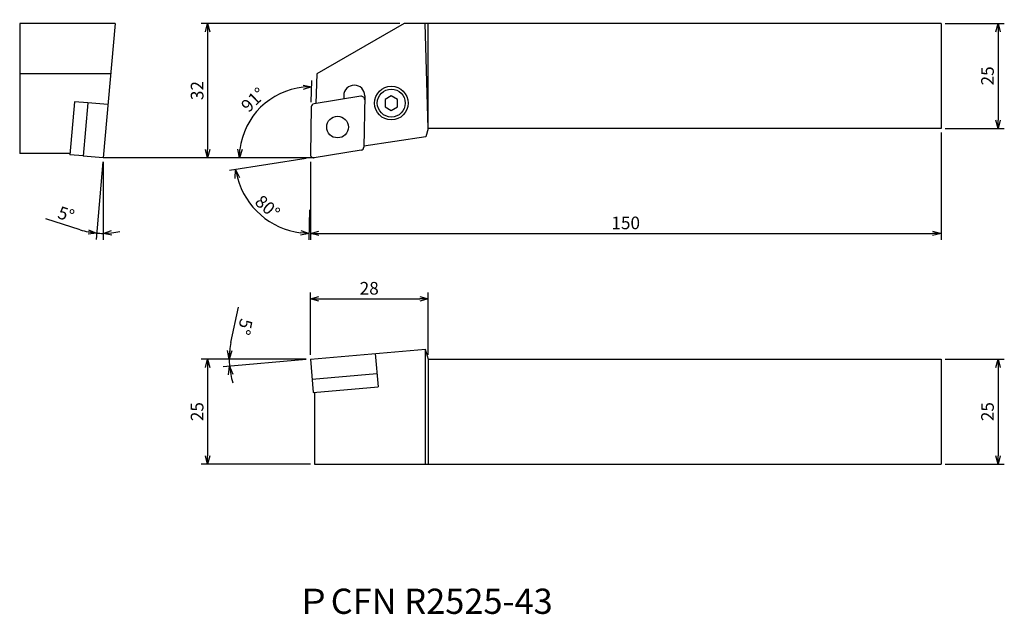
# Model space of a CAD drawing. Extents: x -109 to 125, y -322 to -180.
import ezdxf

# ---------------------------------------------------------------- set-up
doc = ezdxf.new("R2010")
doc.units = 0
doc.header["$LTSCALE"] = 5
doc.header["$MEASUREMENT"] = 0
doc.layers.get('0').update_dxf_attribs({"linetype": 'CONTINUOUS'})
doc.layers.get('DEFPOINTS').update_dxf_attribs({"linetype": 'CONTINUOUS'})
doc.layers.add('外形', color=3, linetype='CONTINUOUS')
doc.layers.add('寸法', color=1, linetype='CONTINUOUS')
doc.styles.get("Standard").update_dxf_attribs({"font": 'MONOTXT', "bigfont": 'BIGFONT'})
doc.dimstyles.get("Standard").update_dxf_attribs({"dimtxt": 3, "dimasz": 2, "dimexe": 1.5, "dimexo": 1, "dimgap": 1, "dimtad": 1, "dimdec": 3, "dimtxsty": 'STANDARD', "dimblk1": 'OPEN30', "dimblk2": 'OPEN30', "dimsah": 1, "dimcen": -1, "dimclrd": 1, "dimclre": 1, "dimclrt": 3, "dimazin": 3, "dimtfac": 1, "dimtdec": 4, "dimtmove": 0, "dimatfit": 3, "dimtolj": 1})

# ---------------------------------------------------------------- blocks, each defined once
blk = doc.blocks.new('_OPEN30')
at = {"color": 0, "linetype": 'BYBLOCK'}
for p, q in [((-1, 0.267949), (0, 0)), ((0, 0), (-1, -0.267949)), ((0, 0), (-1, 0))]:
    blk.add_line(p, q, dxfattribs=at)
blk = doc.blocks.new('*D12')
at = {"color": 1, "linetype": 'BYBLOCK'}
for p, q in [((-40.034581, -260.219225), (-40.034581, -245.355985)), ((-12.034581, -260.219225), (-12.034581, -245.355985)), ((-38.034581, -246.855985), (-14.034581, -246.855985))]:
    blk.add_line(p, q, dxfattribs=at)
at = {"layer": 'DEFPOINTS', "color": 0, "linetype": 'BYBLOCK'}
for p in [(-12.034581, -246.855985), (-40.034581, -261.219225), (-12.034581, -261.219225)]:
    blk.add_point(p, dxfattribs=at)
at = {"color": 1, "linetype": 'BYBLOCK', "xscale": 2, "yscale": 2, "zscale": 2, "rotation": 180}
blk.add_blockref('_OPEN30', (-40.034581, -246.855985), dxfattribs=at)
at = {"color": 1, "linetype": 'BYBLOCK', "xscale": 2, "yscale": 2, "zscale": 2}
blk.add_blockref('_OPEN30', (-12.034581, -246.855985), dxfattribs=at)
at = {"color": 3, "linetype": 'BYBLOCK', "insert": (-26.034581, -244.355985), "char_height": 3, "attachment_point": 5}
blk.add_mtext('\\A1;28', dxfattribs=at)
blk = doc.blocks.new('*D13')
at = {"color": 1, "linetype": 'BYBLOCK'}
for p, q in [((-41.034581, -261.219225), (-65.966924, -261.219225)), ((-64.466924, -263.219225), (-64.466924, -284.219225)), ((-40.004581, -286.219225), (-65.966924, -286.219225))]:
    blk.add_line(p, q, dxfattribs=at)
at = {"layer": 'DEFPOINTS', "color": 0, "linetype": 'BYBLOCK'}
for p in [(-40.034581, -261.219225), (-64.466924, -286.219225), (-39.004581, -286.219225)]:
    blk.add_point(p, dxfattribs=at)
at = {"color": 1, "linetype": 'BYBLOCK', "xscale": 2, "yscale": 2, "zscale": 2}
for p, rotation in [((-64.466924, -261.219225), 90), ((-64.466924, -286.219225), 270)]:
    blk.add_blockref('_OPEN30', p, dxfattribs=dict(at, rotation=rotation))
at = {"color": 3, "linetype": 'BYBLOCK', "insert": (-66.966924, -273.719225), "char_height": 3, "attachment_point": 5, "rotation": 90}
blk.add_mtext('\\A1;25', dxfattribs=at)
blk = doc.blocks.new('*D14')
at = {"color": 1, "linetype": 'BYBLOCK'}
for p, q in [((110.965419, -261.219225), (125.017769, -261.219225)), ((123.517769, -263.219225), (123.517769, -284.219225)), ((110.965419, -286.219225), (125.017769, -286.219225))]:
    blk.add_line(p, q, dxfattribs=at)
at = {"layer": 'DEFPOINTS', "color": 0, "linetype": 'BYBLOCK'}
for p in [(109.965419, -261.219225), (109.965419, -286.219225), (123.517769, -286.219225)]:
    blk.add_point(p, dxfattribs=at)
at = {"color": 1, "linetype": 'BYBLOCK', "xscale": 2, "yscale": 2, "zscale": 2}
for p, rotation in [((123.517769, -261.219225), 90), ((123.517769, -286.219225), 270)]:
    blk.add_blockref('_OPEN30', p, dxfattribs=dict(at, rotation=rotation))
at = {"color": 3, "linetype": 'BYBLOCK', "insert": (121.017769, -273.719225), "char_height": 3, "attachment_point": 5, "rotation": 90}
blk.add_mtext('\\A1;25', dxfattribs=at)
blk = doc.blocks.new('*D3')
at = {"color": 1, "linetype": 'BYBLOCK'}
for p, q in [((109.965419, -207.307581), (109.965419, -232.798194)), ((-40.034581, -214.29424), (-40.034581, -232.798194)), ((-38.034581, -231.298194), (107.965419, -231.298194))]:
    blk.add_line(p, q, dxfattribs=at)
at = {"layer": 'DEFPOINTS', "color": 0, "linetype": 'BYBLOCK'}
for p in [(109.965419, -206.307581), (-40.034581, -213.29424), (109.965419, -231.298194)]:
    blk.add_point(p, dxfattribs=at)
at = {"color": 1, "linetype": 'BYBLOCK', "xscale": 2, "yscale": 2, "zscale": 2, "rotation": 180}
blk.add_blockref('_OPEN30', (-40.034581, -231.298194), dxfattribs=at)
at = {"color": 1, "linetype": 'BYBLOCK', "xscale": 2, "yscale": 2, "zscale": 2}
blk.add_blockref('_OPEN30', (109.965419, -231.298194), dxfattribs=at)
at = {"color": 3, "linetype": 'BYBLOCK', "insert": (34.965419, -228.798194), "char_height": 3, "attachment_point": 5}
blk.add_mtext('\\A1;150', dxfattribs=at)
blk = doc.blocks.new('*D15')
at = {"color": 1, "linetype": 'BYBLOCK'}
for p, q in [((-89.380485, -214.280585), (-90.993479, -232.71719)), ((-89.293329, -214.28439), (-89.293329, -232.79142)), ((-94.784149, -230.433852), (-102.974582, -227.811484))]:
    blk.add_line(p, q, dxfattribs=at)
for start, end in [(252.246261, 265), (252.266024, 258.633012), (265, 270), (276.366988, 282.733976)]:
    blk.add_arc((-89.293329, -213.28439), 18.00703, start, end, dxfattribs=at)
at = {"layer": 'DEFPOINTS', "color": 0, "linetype": 'BYBLOCK'}
for p in [(-89.293329, -180.431574), (-87.106113, -188.28439), (-89.293329, -213.28439), (-89.293329, -213.28439), (-89.817059, -231.283802)]:
    blk.add_point(p, dxfattribs=at)
at = {"color": 1, "linetype": 'BYBLOCK', "xscale": 2, "yscale": 2, "zscale": 2}
for p, rotation in [((-90.862745, -231.222898), 351.816506), ((-89.293329, -231.29142), 183.183494)]:
    blk.add_blockref('_OPEN30', p, dxfattribs=dict(at, rotation=rotation))
at = {"color": 3, "linetype": 'BYBLOCK', "insert": (-98.117049, -226.741728), "char_height": 3, "attachment_point": 5, "rotation": 342.24628724}
blk.add_mtext('\\A1;5°', dxfattribs=at)
blk = doc.blocks.new('*D16')
at = {"color": 1, "linetype": 'BYBLOCK'}
for p, q in [((-39.803779, -200.084957), (-39.714001, -194.941595)), ((-41.034581, -213.307581), (-58.403365, -213.307581))]:
    blk.add_line(p, q, dxfattribs=at)
blk.add_arc((-40.034581, -213.307581), 16.868785, 95.797098, 173.202902, dxfattribs=at)
at = {"layer": 'DEFPOINTS', "color": 0, "linetype": 'BYBLOCK'}
for p in [(-48.298425, -198.601638), (-39.821231, -201.084805), (-40.034581, -213.307581), (-33.684581, -213.307581), (-40.232929, -224.670929)]:
    blk.add_point(p, dxfattribs=at)
at = {"color": 1, "linetype": 'BYBLOCK', "xscale": 2, "yscale": 2, "zscale": 2}
for p, rotation in [((-39.74018, -196.441366), 2.398549), ((-56.903365, -213.307581), 266.601451)]:
    blk.add_blockref('_OPEN30', p, dxfattribs=dict(at, rotation=rotation))
at = {"color": 3, "linetype": 'BYBLOCK', "insert": (-53.610341, -199.492787), "char_height": 3, "attachment_point": 5, "rotation": 44.50000724}
blk.add_mtext('\\A1;91°', dxfattribs=at)
blk = doc.blocks.new('*D8')
at = {"color": 1, "linetype": 'BYBLOCK'}
for p, q in [((-18.740316, -181.307581), (-65.966924, -181.307581)), ((-64.466924, -183.307581), (-64.466924, -211.307581)), ((-41.034581, -213.307581), (-65.966924, -213.307581))]:
    blk.add_line(p, q, dxfattribs=at)
at = {"layer": 'DEFPOINTS', "color": 0, "linetype": 'BYBLOCK'}
for p in [(-17.740316, -181.307581), (-64.466924, -213.307581), (-40.034581, -213.307581)]:
    blk.add_point(p, dxfattribs=at)
at = {"color": 1, "linetype": 'BYBLOCK', "xscale": 2, "yscale": 2, "zscale": 2}
for p, rotation in [((-64.466924, -181.307581), 90), ((-64.466924, -213.307581), 270)]:
    blk.add_blockref('_OPEN30', p, dxfattribs=dict(at, rotation=rotation))
at = {"color": 3, "linetype": 'BYBLOCK', "insert": (-66.966924, -197.307581), "char_height": 3, "attachment_point": 5, "rotation": 90}
blk.add_mtext('\\A1;32', dxfattribs=at)
blk = doc.blocks.new('*D17')
at = {"color": 1, "linetype": 'BYBLOCK'}
for p, q in [((-41.022269, -213.464016), (-59.301117, -216.359101)), ((-40.250381, -225.670777), (-40.375019, -232.811307))]:
    blk.add_line(p, q, dxfattribs=at)
blk.add_arc((-40.034581, -213.307581), 18.006697, 195.367106, 262.632894, dxfattribs=at)
at = {"layer": 'DEFPOINTS', "color": 0, "linetype": 'BYBLOCK'}
for p in [(-39.820296, -201.031219), (-27.907513, -211.386843), (-40.034581, -213.307581), (-54.663633, -223.806722), (-40.232929, -224.670929)]:
    blk.add_point(p, dxfattribs=at)
at = {"color": 1, "linetype": 'BYBLOCK', "xscale": 2, "yscale": 2, "zscale": 2}
for p, rotation in [((-57.819585, -216.124449), 102.183553), ((-40.348841, -231.311536), 355.816447)]:
    blk.add_blockref('_OPEN30', p, dxfattribs=dict(at, rotation=rotation))
at = {"color": 3, "linetype": 'BYBLOCK', "insert": (-50.207889, -225.010634), "char_height": 3, "attachment_point": 5, "rotation": 319.00001703}
blk.add_mtext('\\A1;80°', dxfattribs=at)
blk = doc.blocks.new('*D18')
at = {"color": 1, "linetype": 'BYBLOCK'}
for p, q in [((110.965419, -181.307581), (125.017769, -181.307581)), ((123.517769, -183.307581), (123.517769, -204.307581)), ((110.965419, -206.307581), (125.017769, -206.307581))]:
    blk.add_line(p, q, dxfattribs=at)
at = {"layer": 'DEFPOINTS', "color": 0, "linetype": 'BYBLOCK'}
for p in [(109.965419, -181.307581), (109.965419, -206.307581), (123.517769, -206.307581)]:
    blk.add_point(p, dxfattribs=at)
at = {"color": 1, "linetype": 'BYBLOCK', "xscale": 2, "yscale": 2, "zscale": 2}
for p, rotation in [((123.517769, -181.307581), 90), ((123.517769, -206.307581), 270)]:
    blk.add_blockref('_OPEN30', p, dxfattribs=dict(at, rotation=rotation))
at = {"color": 3, "linetype": 'BYBLOCK', "insert": (121.017769, -193.807581), "char_height": 3, "attachment_point": 5, "rotation": 90}
blk.add_mtext('\\A1;25', dxfattribs=at)
blk = doc.blocks.new('*D4')
at = {"color": 1, "linetype": 'BYBLOCK'}
for p, q in [((-58.911524, -257.240779), (-57.137976, -248.825643)), ((-41.034581, -261.219225), (-60.826212, -261.219225)), ((-41.030775, -261.306381), (-60.747094, -263.031336))]:
    blk.add_line(p, q, dxfattribs=at)
for start, end in [(168.098692, 180), (168.114749, 174.057375), (180, 185), (190.942625, 196.885251)]:
    blk.add_arc((-40.034581, -261.219225), 19.291631, start, end, dxfattribs=at)
at = {"layer": 'DEFPOINTS', "color": 0, "linetype": 'BYBLOCK'}
for p in [(-12.675936, -258.825654), (-40.034581, -261.219225), (-40.034581, -261.219225), (-31.488266, -261.219225), (-59.293574, -262.340934)]:
    blk.add_point(p, dxfattribs=at)
at = {"color": 1, "linetype": 'BYBLOCK', "xscale": 2, "yscale": 2, "zscale": 2}
for p, rotation in [((-59.326212, -261.219225), 267.028687), ((-59.252801, -262.900602), 97.971313)]:
    blk.add_blockref('_OPEN30', p, dxfattribs=dict(at, rotation=rotation))
at = {"color": 3, "linetype": 'BYBLOCK', "insert": (-55.57849, -253.548777), "char_height": 3, "attachment_point": 5, "rotation": 258.09866201}
blk.add_mtext('\\A1;5°', dxfattribs=at)

msp = doc.modelspace()

# ---------------------------------------------------------------- linework, layer by layer
at = {"layer": '外形', "linetype": 'CONTINUOUS'}
for p, q in [((-109.166378, -181.307581), (-109.166378, -212.273536)), ((-86.495721, -181.307581), (-109.166378, -181.307581)), ((-86.495721, -181.307581), (-109.166378, -181.307581)), ((-86.495721, -181.307581), (-89.294191, -213.29424)), ((-17.740316, -181.307581), (-38.524926, -193.307581)), ((109.965419, -181.307581), (-17.740316, -181.307581)), ((-12.034581, -206.307581), (-12.692575, -181.307581)), ((-12.034581, -206.307581), (-12.034581, -181.307581)), ((109.965419, -181.307581), (109.965419, -206.307581)), ((-87.545585, -193.307581), (-109.166378, -193.307581)), ((-38.525096, -193.314081), (-38.709672, -200.362748)), ((-28.030672, -198.671361), (-39.16314, -200.43457)), ((-32.089007, -198.522216), (-32.089007, -199.314138)), ((-27.089007, -198.522216), (-27.302356, -210.744992)), ((-20.780399, -198.551477), (-22.280399, -199.417502)), ((-19.280399, -199.417502), (-20.780399, -198.551477)), ((-96.099278, -199.975455), (-97.201798, -212.577318)), ((-92.931379, -200.252611), (-96.099278, -199.975455)), ((-92.9292, -200.227706), (-94.036078, -212.879378)), ((-88.187313, -200.642567), (-92.9292, -200.227706)), ((-39.83787, -201.210759), (-40.034581, -212.480278)), ((-22.280399, -199.417502), (-22.280399, -201.149553)), ((-22.280399, -201.149553), (-20.780399, -202.015578)), ((-20.780399, -202.015578), (-19.280399, -201.149553)), ((-19.280399, -201.149553), (-19.280399, -199.417502)), ((-12.574198, -208.321461), (-27.298464, -210.522017)), ((-12.034581, -206.307581), (-12.574198, -208.321461)), ((109.965419, -206.307581), (-12.034581, -206.307581)), ((-97.17522, -212.273536), (-109.166378, -212.273536)), ((-94.033899, -212.854474), (-97.201798, -212.577318)), ((-89.294191, -213.29424), (-94.036078, -212.879378)), ((-27.977087, -211.521181), (-39.109555, -213.28439)), ((-40.034581, -261.219225), (-12.675936, -258.825654)), ((-24.610202, -259.869767), (-23.918185, -267.779553)), ((-12.692575, -258.82711), (-12.05122, -261.220681)), ((-12.675936, -286.219225), (-12.675936, -258.825654)), ((-40.034581, -261.219225), (-39.342564, -269.129011)), ((-12.034581, -261.219225), (109.965419, -261.219225)), ((-12.034581, -261.219225), (-12.034581, -286.219225)), ((109.965419, -261.219225), (109.965419, -286.219225)), ((-39.636358, -265.962568), (-24.195341, -264.611654)), ((-39.359203, -269.130467), (-23.918185, -267.779553)), ((-39.02122, -269.100897), (-39.02122, -286.219225)), ((-39.02122, -286.219225), (109.965419, -286.219225))]:
    msp.add_line(p, q, dxfattribs=at)
for centre, radius in [((-20.780399, -200.283528), 4), ((-20.780399, -200.283528), 3.3235), ((-33.570113, -205.977876), 2.58)]:
    msp.add_circle(centre, radius, dxfattribs=at)
for centre, radius, start, end in [((-29.589007, -198.522216), 2.5, 0, 180), ((-27.905524, -199.461511), 0.8, 359, 99), ((-39.037992, -201.224721), 0.8, 99, 179), ((-28.102235, -210.73103), 0.8, 279, 359), ((-39.234702, -212.49424), 0.8, 179, 279)]:
    msp.add_arc(centre, radius, start, end, dxfattribs=at)
at = {"layer": '寸法', "linetype": 'CONTINUOUS'}
msp.add_line((-39.234702, -213.29424), (-89.294191, -213.29424), dxfattribs=at)

# ---------------------------------------------------------------- texts
at = {"layer": '外形', "color": 2, "linetype": 'CONTINUOUS'}
msp.add_text('ＰCFN R2525-43', height=6, dxfattribs=at).set_placement((-43.36943, -321.846911))

# ---------------------------------------------------------------- dimensions: what is measured, and where the dimension line sits
at = {"layer": '寸法', "linetype": 'CONTINUOUS'}
for base, line1, line2, picture, middle in [((-89.817059, -231.283802), ((-87.106113, -188.28439), (-89.293329, -213.28439)), ((-89.293329, -213.28439), (-89.293329, -180.431574)), '*D15', (-98.117049, -226.741728)), ((-48.298425, -198.601638), ((-33.684581, -213.307581), (-40.034581, -213.307581)), ((-39.821231, -201.084805), (-40.232929, -224.670929)), '*D16', (-53.610341, -199.492787)), ((-54.663633, -223.806722), ((-27.907513, -211.386843), (-40.034581, -213.307581)), ((-39.820296, -201.031219), (-40.232929, -224.670929)), '*D17', (-50.207889, -225.010634)), ((-59.293574, -262.340934), ((-40.034581, -261.219225), (-31.488266, -261.219225)), ((-40.034581, -261.219225), (-12.675936, -258.825654)), '*D4', (-55.57849, -253.548777))]:
    dim = msp.add_angular_dim_2l(base=base, line1=line1, line2=line2, dimstyle='STANDARD', override={"dimscale": 1, "dimdec": 3}, dxfattribs=at)
    dim.commit()
    dim.dimension.update_dxf_attribs({"geometry": picture, "text_midpoint": middle})
for base, p1, p2, picture, middle in [((-64.466924, -213.307581), (-17.740316, -181.307581), (-40.034581, -213.307581), '*D8', (-66.966924, -197.307581)), ((123.517769, -206.307581), (109.965419, -181.307581), (109.965419, -206.307581), '*D18', (121.017769, -193.807581)), ((-64.466924, -286.219225), (-40.034581, -261.219225), (-39.004581, -286.219225), '*D13', (-66.966924, -273.719225)), ((123.517769, -286.219225), (109.965419, -261.219225), (109.965419, -286.219225), '*D14', (121.017769, -273.719225))]:
    dim = msp.add_linear_dim(base=base, p1=p1, p2=p2, angle=90, dimstyle='STANDARD', override={"dimscale": 1, "dimdec": 3}, dxfattribs=at)
    dim.commit()
    dim.dimension.update_dxf_attribs({"geometry": picture, "text_midpoint": middle})
for base, p1, p2, picture, middle in [((109.965419, -231.298194), (-40.034581, -213.29424), (109.965419, -206.307581), '*D3', (34.965419, -228.798194)), ((-12.034581, -246.855985), (-40.034581, -261.219225), (-12.034581, -261.219225), '*D12', (-26.034581, -244.355985))]:
    dim = msp.add_linear_dim(base=base, p1=p1, p2=p2, dimstyle='STANDARD', override={"dimscale": 1, "dimdec": 3}, dxfattribs=at)
    dim.commit()
    dim.dimension.update_dxf_attribs({"geometry": picture, "text_midpoint": middle})

doc.saveas('drawing.dxf')
